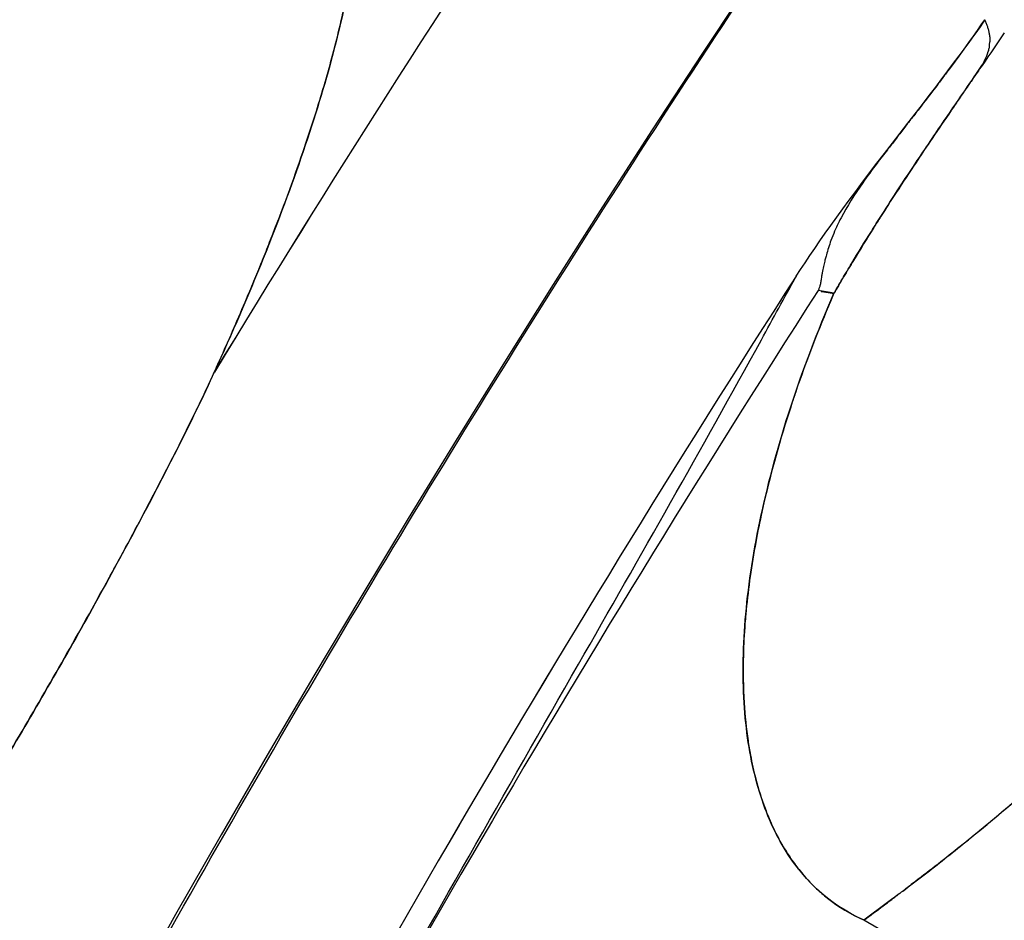
# Model space of a CAD drawing. Units: millimetres. Extents: x 712 to 1162, y 739 to 2243.
# Drawn here: x 761 to 774, y 1062 to 1074 of the extents above; entities that cross this region are included whole.
import ezdxf

# ---------------------------------------------------------------- set-up
doc = ezdxf.new("R2010")
doc.units = ezdxf.units.MM
doc.header["$LTSCALE"] = 10
doc.layers.add('Spigoli visibili(ISO)', color=179, linetype='Continuous', lineweight=25, true_color=0x262659)

msp = doc.modelspace()

# ---------------------------------------------------------------- linework, layer by layer
at = {"layer": 'Spigoli visibili(ISO)'}
msp.add_line((772.506, 1062.193), (772.181, 1061.948), dxfattribs=at)
for radius, start, end in [(224.759, 0, 180), (224.736, 0, 180), (224.736, 0, 180), (224.261, 0, 180), (199.798, 90, 180), (202.999, 143.81989, 148.67978), (197.194, 147.21399, 152.28405), (197.194, 147.21403, 152.28405), (196.848, 147.21447, 152.28407)]:
    msp.add_arc((937.071, 963.619), radius, start, end, dxfattribs=at)
for centre, major_axis, ratio, start_param, end_param in [((915.169, 977.725), (-102.635, -159.348), 0.933563, 4.648924, 4.739775), ((996.384, 818.837), (263.654, -244.218), 0.246917, 2.775507, 2.776877)]:
    msp.add_ellipse(centre, major_axis=major_axis, ratio=ratio, start_param=start_param, end_param=end_param, dxfattribs=at)
for points, knots in [([(937.071, 744.626), (934.79, 744.626), (932.473, 744.661), (930.121, 744.736), (927.768, 744.811), (925.38, 744.925), (922.957, 745.081), (920.534, 745.238), (918.076, 745.437), (915.583, 745.683), (913.09, 745.928), (910.562, 746.221), (908.001, 746.564), (905.44, 746.907), (902.845, 747.3), (900.218, 747.749), (897.591, 748.197), (894.932, 748.701), (892.242, 749.263), (889.552, 749.826), (886.831, 750.448), (884.082, 751.133), (881.333, 751.819), (878.556, 752.568), (875.753, 753.386), (872.95, 754.203), (870.121, 755.089), (867.27, 756.048), (864.418, 757.007), (861.544, 758.039), (858.652, 759.148), (855.759, 760.257), (852.848, 761.444), (849.922, 762.713), (846.997, 763.982), (844.057, 765.334), (841.108, 766.771), (838.159, 768.209), (835.2, 769.733), (832.239, 771.348), (829.277, 772.962), (826.312, 774.668), (823.351, 776.468), (820.389, 778.267), (817.43, 780.161), (814.482, 782.153), (811.533, 784.145), (808.595, 786.235), (805.675, 788.424), (802.755, 790.614), (799.853, 792.905), (796.979, 795.298), (794.104, 797.69), (791.255, 800.186), (788.443, 802.785), (785.63, 805.384), (782.854, 808.086), (780.123, 810.893), (777.392, 813.699), (774.706, 816.61), (772.076, 819.623), (769.446, 822.637), (766.872, 825.754), (764.363, 828.972), (761.854, 832.19), (759.411, 835.508), (757.045, 838.925), (754.678, 842.342), (752.388, 845.857), (750.184, 849.465), (747.98, 853.073), (745.862, 856.775), (743.842, 860.563), (741.821, 864.352), (739.897, 868.228), (738.079, 872.185), (736.261, 876.141), (734.549, 880.178), (732.953, 884.286), (731.356, 888.394), (729.875, 892.573), (728.516, 896.815), (727.157, 901.056), (725.922, 905.359), (724.816, 909.713), (723.71, 914.067), (722.734, 918.472), (721.894, 922.916), (721.053, 927.359), (720.348, 931.842), (719.782, 936.351), (719.216, 940.861), (718.79, 945.396), (718.505, 949.945), (718.221, 954.494), (718.078, 959.057), (718.078, 963.619), (718.078, 968.181), (718.221, 972.744), (718.505, 977.293), (718.79, 981.842), (719.216, 986.377), (719.782, 990.887), (720.348, 995.396), (721.053, 999.879), (721.894, 1004.322), (722.734, 1008.766), (723.71, 1013.171), (724.816, 1017.525), (725.922, 1021.879), (727.157, 1026.182), (728.516, 1030.423), (729.875, 1034.665), (731.356, 1038.844), (732.953, 1042.952), (734.549, 1047.06), (736.261, 1051.097), (738.079, 1055.053), (739.897, 1059.01), (741.821, 1062.886), (743.842, 1066.675), (745.862, 1070.463), (747.98, 1074.165), (750.184, 1077.773), (752.388, 1081.381), (754.678, 1084.896), (757.045, 1088.313), (759.411, 1091.73), (761.854, 1095.049), (764.363, 1098.266), (766.872, 1101.484), (769.446, 1104.601), (772.076, 1107.615), (774.706, 1110.628), (777.392, 1113.539), (780.123, 1116.345), (782.854, 1119.152), (785.63, 1121.854), (788.443, 1124.453), (791.255, 1127.052), (794.104, 1129.548), (796.979, 1131.94), (799.853, 1134.333), (802.755, 1136.624), (805.675, 1138.814), (808.595, 1141.004), (811.533, 1143.093), (814.482, 1145.085), (817.43, 1147.077), (820.389, 1148.971), (823.351, 1150.77), (826.312, 1152.57), (829.277, 1154.276), (832.239, 1155.89), (835.2, 1157.505), (838.159, 1159.029), (841.108, 1160.467), (844.057, 1161.904), (846.997, 1163.256), (849.922, 1164.525), (852.848, 1165.794), (855.759, 1166.981), (858.652, 1168.09), (861.544, 1169.2), (864.418, 1170.231), (867.27, 1171.19), (870.121, 1172.149), (872.95, 1173.035), (875.753, 1173.852), (878.556, 1174.67), (881.333, 1175.419), (884.082, 1176.105), (886.831, 1176.79), (889.552, 1177.412), (892.242, 1177.975), (894.932, 1178.537), (897.591, 1179.041), (900.218, 1179.489), (902.845, 1179.938), (905.44, 1180.331), (908.001, 1180.674), (910.562, 1181.017), (913.09, 1181.31), (915.583, 1181.555), (918.076, 1181.801), (920.534, 1182), (922.957, 1182.157), (925.38, 1182.313), (927.768, 1182.427), (930.121, 1182.502), (932.473, 1182.577), (934.79, 1182.612), (937.071, 1182.612)], [-1, -1, -1, -1, -0.984375, -0.984375, -0.984375, -0.96875, -0.96875, -0.96875, -0.953125, -0.953125, -0.953125, -0.9375, -0.9375, -0.9375, -0.921875, -0.921875, -0.921875, -0.90625, -0.90625, -0.90625, -0.890625, -0.890625, -0.890625, -0.875, -0.875, -0.875, -0.859375, -0.859375, -0.859375, -0.84375, -0.84375, -0.84375, -0.828125, -0.828125, -0.828125, -0.8125, -0.8125, -0.8125, -0.796875, -0.796875, -0.796875, -0.78125, -0.78125, -0.78125, -0.765625, -0.765625, -0.765625, -0.75, -0.75, -0.75, -0.734375, -0.734375, -0.734375, -0.71875, -0.71875, -0.71875, -0.703125, -0.703125, -0.703125, -0.6875, -0.6875, -0.6875, -0.671875, -0.671875, -0.671875, -0.65625, -0.65625, -0.65625, -0.640625, -0.640625, -0.640625, -0.625, -0.625, -0.625, -0.609375, -0.609375, -0.609375, -0.59375, -0.59375, -0.59375, -0.578125, -0.578125, -0.578125, -0.5625, -0.5625, -0.5625, -0.546875, -0.546875, -0.546875, -0.53125, -0.53125, -0.53125, -0.515625, -0.515625, -0.515625, -0.5, -0.5, -0.5, -0.484375, -0.484375, -0.484375, -0.46875, -0.46875, -0.46875, -0.453125, -0.453125, -0.453125, -0.4375, -0.4375, -0.4375, -0.421875, -0.421875, -0.421875, -0.40625, -0.40625, -0.40625, -0.390625, -0.390625, -0.390625, -0.375, -0.375, -0.375, -0.359375, -0.359375, -0.359375, -0.34375, -0.34375, -0.34375, -0.328125, -0.328125, -0.328125, -0.3125, -0.3125, -0.3125, -0.296875, -0.296875, -0.296875, -0.28125, -0.28125, -0.28125, -0.265625, -0.265625, -0.265625, -0.25, -0.25, -0.25, -0.234375, -0.234375, -0.234375, -0.21875, -0.21875, -0.21875, -0.203125, -0.203125, -0.203125, -0.1875, -0.1875, -0.1875, -0.171875, -0.171875, -0.171875, -0.15625, -0.15625, -0.15625, -0.140625, -0.140625, -0.140625, -0.125, -0.125, -0.125, -0.109375, -0.109375, -0.109375, -0.09375, -0.09375, -0.09375, -0.078125, -0.078125, -0.078125, -0.0625, -0.0625, -0.0625, -0.046875, -0.046875, -0.046875, -0.03125, -0.03125, -0.03125, -0.015625, -0.015625, -0.015625, 0, 0, 0, 0]), ([(937.071, 1182.612), (927.338, 1182.612), (917.648, 1181.966), (907.693, 1180.633), (902.716, 1179.966), (897.462, 1179.067), (892.077, 1177.94), (886.693, 1176.814), (881.196, 1175.44), (875.585, 1173.803), (869.974, 1172.167), (864.273, 1170.246), (858.483, 1168.025), (852.693, 1165.805), (846.845, 1163.264), (840.942, 1160.386), (835.04, 1157.509), (829.12, 1154.276), (823.193, 1150.674), (817.265, 1147.072), (811.373, 1143.087), (805.529, 1138.704), (799.686, 1134.322), (793.942, 1129.535), (788.314, 1124.334), (782.686, 1119.134), (777.231, 1113.521), (771.968, 1107.491), (766.706, 1101.461), (761.695, 1095.027), (756.961, 1088.191), (752.226, 1081.355), (747.825, 1074.143), (743.782, 1066.563), (739.74, 1058.984), (736.111, 1051.077), (732.917, 1042.86), (729.723, 1034.643), (727.011, 1026.167), (724.799, 1017.458), (722.587, 1008.75), (720.909, 999.871), (719.778, 990.852), (718.646, 981.833), (718.078, 972.744), (718.078, 963.619), (718.078, 954.495), (718.646, 945.405), (719.778, 936.387), (720.909, 927.368), (722.587, 918.489), (724.799, 909.78), (727.011, 901.072), (729.723, 892.596), (732.917, 884.379), (736.11, 876.162), (739.74, 868.254), (743.782, 860.675), (747.824, 853.096), (752.225, 845.883), (756.96, 839.047), (761.695, 832.211), (766.705, 825.777), (771.968, 819.748), (777.23, 813.718), (782.686, 808.105), (788.313, 802.904), (793.941, 797.704), (799.685, 792.917), (805.529, 788.534), (811.372, 784.152), (817.264, 780.166), (823.192, 776.564), (829.12, 772.962), (835.039, 769.73), (840.942, 766.852), (846.844, 763.975), (852.692, 761.433), (858.482, 759.213), (864.273, 756.992), (869.973, 755.071), (875.584, 753.435), (881.196, 751.798), (886.692, 750.424), (892.077, 749.298), (897.462, 748.172), (902.715, 747.272), (907.692, 746.605), (917.648, 745.272), (927.338, 744.626), (937.071, 744.626)], [0, 0, 0, 0, 0.0625, 0.0625, 0.0625, 0.09375, 0.09375, 0.09375, 0.125, 0.125, 0.125, 0.15625, 0.15625, 0.15625, 0.1875, 0.1875, 0.1875, 0.21875, 0.21875, 0.21875, 0.25, 0.25, 0.25, 0.28125, 0.28125, 0.28125, 0.3125, 0.3125, 0.3125, 0.34375, 0.34375, 0.34375, 0.375, 0.375, 0.375, 0.40625, 0.40625, 0.40625, 0.4375, 0.4375, 0.4375, 0.46875, 0.46875, 0.46875, 0.5, 0.5, 0.5, 0.53125, 0.53125, 0.53125, 0.5625, 0.5625, 0.5625, 0.59375, 0.59375, 0.59375, 0.625, 0.625, 0.625, 0.65625, 0.65625, 0.65625, 0.6875, 0.6875, 0.6875, 0.71875, 0.71875, 0.71875, 0.75, 0.75, 0.75, 0.78125, 0.78125, 0.78125, 0.8125, 0.8125, 0.8125, 0.84375, 0.84375, 0.84375, 0.875, 0.875, 0.875, 0.90625, 0.90625, 0.90625, 0.9375, 0.9375, 0.9375, 1, 1, 1, 1]), ([(737.273, 963.619), (737.273, 967.781), (737.403, 971.944), (737.663, 976.094), (737.922, 980.244), (738.312, 984.383), (738.828, 988.497), (739.344, 992.611), (739.988, 996.7), (740.754, 1000.755), (741.521, 1004.809), (742.412, 1008.828), (743.421, 1012.8), (744.429, 1016.772), (745.557, 1020.698), (746.796, 1024.568), (748.036, 1028.437), (749.387, 1032.251), (750.844, 1035.999), (752.301, 1039.747), (753.863, 1043.429), (755.521, 1047.039), (757.18, 1050.648), (758.935, 1054.185), (760.779, 1057.642), (762.622, 1061.098), (764.554, 1064.475), (766.565, 1067.767), (768.575, 1071.059), (770.665, 1074.266), (772.824, 1077.383), (774.983, 1080.5), (777.212, 1083.528), (779.501, 1086.464), (781.79, 1089.4), (784.139, 1092.244), (786.538, 1094.993), (788.938, 1097.743), (791.388, 1100.398), (793.88, 1102.958), (796.371, 1105.519), (798.904, 1107.985), (801.47, 1110.356), (804.036, 1112.727), (806.635, 1115.004), (809.258, 1117.187), (811.881, 1119.37), (814.528, 1121.459), (817.192, 1123.457), (819.856, 1125.455), (822.537, 1127.362), (825.227, 1129.179), (827.917, 1130.996), (830.616, 1132.724), (833.318, 1134.366), (836.021, 1136.008), (838.726, 1137.564), (841.428, 1139.037), (844.13, 1140.511), (846.829, 1141.901), (849.519, 1143.213), (852.21, 1144.524), (854.892, 1145.757), (857.561, 1146.915), (860.23, 1148.073), (862.886, 1149.156), (865.525, 1150.168), (868.164, 1151.18), (870.786, 1152.121), (873.388, 1152.996), (875.989, 1153.871), (878.57, 1154.679), (881.128, 1155.425), (883.685, 1156.171), (886.219, 1156.855), (888.727, 1157.48), (891.235, 1158.106), (893.717, 1158.673), (896.171, 1159.186), (898.625, 1159.699), (901.052, 1160.159), (903.448, 1160.568), (905.845, 1160.977), (908.213, 1161.336), (910.549, 1161.649), (915.222, 1162.275), (919.773, 1162.716), (924.194, 1163.002), (928.616, 1163.287), (932.909, 1163.417), (937.071, 1163.417)], [0.5, 0.5, 0.5, 0.5, 0.515625, 0.515625, 0.515625, 0.53125, 0.53125, 0.53125, 0.546875, 0.546875, 0.546875, 0.5625, 0.5625, 0.5625, 0.578125, 0.578125, 0.578125, 0.59375, 0.59375, 0.59375, 0.609375, 0.609375, 0.609375, 0.625, 0.625, 0.625, 0.640625, 0.640625, 0.640625, 0.65625, 0.65625, 0.65625, 0.671875, 0.671875, 0.671875, 0.6875, 0.6875, 0.6875, 0.703125, 0.703125, 0.703125, 0.71875, 0.71875, 0.71875, 0.734375, 0.734375, 0.734375, 0.75, 0.75, 0.75, 0.765625, 0.765625, 0.765625, 0.78125, 0.78125, 0.78125, 0.796875, 0.796875, 0.796875, 0.8125, 0.8125, 0.8125, 0.828125, 0.828125, 0.828125, 0.84375, 0.84375, 0.84375, 0.859375, 0.859375, 0.859375, 0.875, 0.875, 0.875, 0.890625, 0.890625, 0.890625, 0.90625, 0.90625, 0.90625, 0.921875, 0.921875, 0.921875, 0.9375, 0.9375, 0.9375, 0.96875, 0.96875, 0.96875, 1, 1, 1, 1]), ([(763.653, 1069.142), (763.684, 1069.21), (763.715, 1069.278), (763.746, 1069.345), (763.86, 1069.6), (763.97, 1069.853), (764.076, 1070.104), (764.113, 1070.192), (764.15, 1070.28), (764.186, 1070.367), (764.203, 1070.407), (764.219, 1070.448), (764.236, 1070.488), (764.256, 1070.536), (764.275, 1070.585), (764.295, 1070.633), (764.328, 1070.715), (764.36, 1070.795), (764.391, 1070.875), (764.549, 1071.276), (764.692, 1071.662), (764.819, 1072.036), (764.869, 1072.18), (764.915, 1072.321), (764.96, 1072.461), (764.971, 1072.496), (764.982, 1072.53), (764.993, 1072.565), (765.073, 1072.821), (765.145, 1073.07), (765.209, 1073.312), (765.28, 1073.581), (765.341, 1073.84), (765.39, 1074.089), (765.393, 1074.104), (765.396, 1074.118), (765.399, 1074.133), (765.42, 1074.237), (765.438, 1074.34), (765.455, 1074.44), (765.501, 1074.719), (765.531, 1074.98), (765.546, 1075.224), (765.549, 1075.286), (765.552, 1075.347), (765.554, 1075.407), (765.559, 1075.613), (765.552, 1075.804), (765.533, 1075.978), (765.529, 1076.011), (765.525, 1076.043), (765.52, 1076.075), (765.515, 1076.113), (765.508, 1076.15), (765.501, 1076.187), (765.487, 1076.264), (765.469, 1076.338), (765.448, 1076.406), (765.417, 1076.506), (765.38, 1076.597), (765.337, 1076.678), (765.321, 1076.706), (765.305, 1076.734), (765.287, 1076.76), (765.258, 1076.806), (765.224, 1076.849), (765.188, 1076.89), (765.166, 1076.914), (765.143, 1076.938), (765.118, 1076.961), (765.085, 1076.991), (765.048, 1077.022), (765.007, 1077.053), (764.979, 1077.073), (764.95, 1077.094), (764.918, 1077.114), (764.885, 1077.136), (764.847, 1077.16), (764.804, 1077.185), (764.773, 1077.203), (764.739, 1077.223), (764.702, 1077.243), (764.672, 1077.26), (764.635, 1077.28), (764.591, 1077.304), (764.59, 1077.305), (764.589, 1077.305), (764.587, 1077.306), (764.556, 1077.324), (764.52, 1077.343), (764.481, 1077.364), (764.407, 1077.404), (764.333, 1077.444), (764.26, 1077.484), (764.231, 1077.499), (764.198, 1077.517), (764.161, 1077.538), (764.125, 1077.558), (764.085, 1077.581), (764.04, 1077.606), (763.979, 1077.641), (763.906, 1077.683), (763.824, 1077.731), (763.795, 1077.748), (763.767, 1077.764), (763.738, 1077.781), (763.695, 1077.807), (763.652, 1077.832), (763.608, 1077.858), (763.507, 1077.918), (763.412, 1077.975), (763.321, 1078.029), (763.273, 1078.058), (763.226, 1078.086), (763.18, 1078.113), (763.105, 1078.158), (763.013, 1078.212), (762.905, 1078.276), (762.858, 1078.304), (762.807, 1078.334), (762.753, 1078.366), (762.658, 1078.423), (762.571, 1078.475), (762.492, 1078.524), (762.434, 1078.559), (762.38, 1078.592), (762.33, 1078.623), (762.246, 1078.675), (762.164, 1078.727), (762.083, 1078.777), (761.878, 1078.906), (761.683, 1079.031), (761.498, 1079.15), (761.425, 1079.198), (761.352, 1079.246), (761.278, 1079.294), (761.135, 1079.388), (760.991, 1079.483), (760.845, 1079.581), (760.832, 1079.59), (760.82, 1079.598), (760.807, 1079.607), (760.701, 1079.678), (760.595, 1079.75), (760.488, 1079.823), (760.478, 1079.83), (760.468, 1079.837), (760.458, 1079.844), (760.423, 1079.868), (760.389, 1079.892), (760.355, 1079.915), (760.312, 1079.945), (760.269, 1079.975), (760.226, 1080.004), (760.181, 1080.036), (760.135, 1080.068), (760.09, 1080.099), (760.021, 1080.148), (759.953, 1080.196), (759.885, 1080.244), (759.851, 1080.268), (759.818, 1080.292), (759.786, 1080.315), (759.762, 1080.332), (759.738, 1080.349), (759.715, 1080.366), (759.579, 1080.464), (759.452, 1080.557), (759.335, 1080.643), (759.254, 1080.703), (759.177, 1080.76), (759.104, 1080.813), (759.069, 1080.839), (759.02, 1080.875), (758.958, 1080.921), (758.893, 1080.969), (758.812, 1081.028), (758.718, 1081.099), (758.667, 1081.138), (758.622, 1081.172), (758.584, 1081.201), (758.563, 1081.218), (758.544, 1081.232), (758.527, 1081.246), (758.464, 1081.295), (758.402, 1081.345), (758.339, 1081.395), (758.295, 1081.43), (758.255, 1081.463), (758.219, 1081.492), (758.195, 1081.511), (758.173, 1081.529), (758.153, 1081.545), (758.111, 1081.579), (758.072, 1081.609), (758.037, 1081.636), (758.01, 1081.656), (757.986, 1081.674), (757.963, 1081.69), (757.924, 1081.718), (757.886, 1081.742), (757.851, 1081.763), (757.85, 1081.763), (757.849, 1081.764), (757.849, 1081.764), (757.829, 1081.776), (757.809, 1081.787), (757.787, 1081.798), (757.779, 1081.803), (757.77, 1081.807), (757.76, 1081.812), (757.752, 1081.815), (757.744, 1081.819), (757.735, 1081.823), (757.733, 1081.824), (757.73, 1081.825), (757.727, 1081.826), (757.701, 1081.838), (757.675, 1081.848), (757.649, 1081.857), (757.646, 1081.858), (757.643, 1081.858), (757.641, 1081.859), (757.603, 1081.871), (757.565, 1081.881), (757.526, 1081.889), (757.486, 1081.897), (757.445, 1081.902), (757.402, 1081.906), (757.385, 1081.907), (757.368, 1081.908), (757.351, 1081.908), (757.281, 1081.911), (757.206, 1081.907), (757.128, 1081.898), (757.073, 1081.891), (757.015, 1081.881), (756.956, 1081.868), (756.941, 1081.865), (756.925, 1081.862), (756.91, 1081.858), (756.88, 1081.851), (756.85, 1081.843), (756.819, 1081.835), (756.647, 1081.788), (756.463, 1081.718), (756.268, 1081.628), (756.211, 1081.601), (756.153, 1081.573), (756.095, 1081.543), (756.047, 1081.519), (755.998, 1081.493), (755.949, 1081.466), (755.797, 1081.382), (755.641, 1081.288), (755.48, 1081.183), (755.2, 1080.999), (754.908, 1080.783), (754.603, 1080.535), (754.552, 1080.493), (754.501, 1080.451), (754.449, 1080.407), (754.351, 1080.324), (754.251, 1080.238), (754.151, 1080.15), (753.989, 1080.006), (753.825, 1079.855), (753.66, 1079.697), (753.501, 1079.545), (753.341, 1079.387), (753.18, 1079.222), (753.011, 1079.049), (752.841, 1078.869), (752.669, 1078.682)], [0, 0, 0, 0, 0.0042, 0.0042, 0.0042, 0.020033, 0.020033, 0.020033, 0.025595, 0.025595, 0.025595, 0.02815, 0.02815, 0.02815, 0.03125, 0.03125, 0.03125, 0.036449, 0.036449, 0.036449, 0.0625, 0.0625, 0.0625, 0.072577, 0.072577, 0.072577, 0.0751, 0.0751, 0.0751, 0.09375, 0.09375, 0.09375, 0.114847, 0.114847, 0.114847, 0.116092, 0.116092, 0.116092, 0.125, 0.125, 0.125, 0.149909, 0.149909, 0.149909, 0.15625, 0.15625, 0.15625, 0.178323, 0.178323, 0.178323, 0.18247, 0.18247, 0.18247, 0.1875, 0.1875, 0.1875, 0.198022, 0.198022, 0.198022, 0.213295, 0.213295, 0.213295, 0.21875, 0.21875, 0.21875, 0.228477, 0.228477, 0.228477, 0.234375, 0.234375, 0.234375, 0.243701, 0.243701, 0.243701, 0.25, 0.25, 0.25, 0.25898, 0.25898, 0.25898, 0.265625, 0.265625, 0.265625, 0.27454, 0.27454, 0.27454, 0.2748, 0.2748, 0.2748, 0.28125, 0.28125, 0.28125, 0.296875, 0.296875, 0.296875, 0.304764, 0.304764, 0.304764, 0.3125, 0.3125, 0.3125, 0.328125, 0.328125, 0.328125, 0.334299, 0.334299, 0.334299, 0.34375, 0.34375, 0.34375, 0.364088, 0.364088, 0.364088, 0.375, 0.375, 0.375, 0.396667, 0.396667, 0.396667, 0.40625, 0.40625, 0.40625, 0.42438, 0.42438, 0.42438, 0.4375, 0.4375, 0.4375, 0.455144, 0.455144, 0.455144, 0.5, 0.5, 0.5, 0.517095, 0.517095, 0.517095, 0.55, 0.55, 0.55, 0.552982, 0.552982, 0.552982, 0.57767, 0.57767, 0.57767, 0.58, 0.58, 0.58, 0.587906, 0.587906, 0.587906, 0.597858, 0.597858, 0.597858, 0.608554, 0.608554, 0.608554, 0.625, 0.625, 0.625, 0.631942, 0.631942, 0.631942, 0.637041, 0.637041, 0.637041, 0.666837, 0.666837, 0.666837, 0.6875, 0.6875, 0.6875, 0.7027, 0.7027, 0.7027, 0.71875, 0.71875, 0.71875, 0.728854, 0.728854, 0.728854, 0.734375, 0.734375, 0.734375, 0.75, 0.75, 0.75, 0.759502, 0.759502, 0.759502, 0.765625, 0.765625, 0.765625, 0.774521, 0.774521, 0.774521, 0.78125, 0.78125, 0.78125, 0.79002, 0.79002, 0.79002, 0.790211, 0.790211, 0.790211, 0.794865, 0.794865, 0.794865, 0.796815, 0.796815, 0.796815, 0.798579, 0.798579, 0.798579, 0.799107, 0.799107, 0.799107, 0.804444, 0.804444, 0.804444, 0.804967, 0.804967, 0.804967, 0.8125, 0.8125, 0.8125, 0.81995, 0.81995, 0.81995, 0.822917, 0.822917, 0.822917, 0.835068, 0.835068, 0.835068, 0.84375, 0.84375, 0.84375, 0.845977, 0.845977, 0.845977, 0.850372, 0.850372, 0.850372, 0.875, 0.875, 0.875, 0.882154, 0.882154, 0.882154, 0.888075, 0.888075, 0.888075, 0.90625, 0.90625, 0.90625, 0.9375, 0.9375, 0.9375, 0.9427, 0.9427, 0.9427, 0.952672, 0.952672, 0.952672, 0.96875, 0.96875, 0.96875, 0.983969, 0.983969, 0.983969, 1, 1, 1, 1]), ([(771.291, 1070.4), (771.586, 1070.858), (771.993, 1071.424), (772.554, 1072.144), (773.115, 1072.864), (773.534, 1073.419), (773.767, 1073.765)], [0, 0, 0, 0, 0.5, 0.5, 0.5, 1, 1, 1, 1]), ([(773.767, 1073.765), (773.689, 1073.649), (773.591, 1073.511), (773.472, 1073.348), (773.413, 1073.268), (773.348, 1073.181), (773.279, 1073.088), (773.272, 1073.08), (773.265, 1073.071), (773.259, 1073.062), (773.253, 1073.054), (773.246, 1073.046), (773.24, 1073.037), (773.21, 1072.998), (773.18, 1072.958), (773.149, 1072.916), (773.08, 1072.826), (773.008, 1072.731), (772.931, 1072.631), (772.895, 1072.584), (772.858, 1072.536), (772.82, 1072.487), (772.791, 1072.45), (772.761, 1072.411), (772.731, 1072.373), (772.697, 1072.328), (772.659, 1072.279), (772.622, 1072.231), (772.603, 1072.207), (772.584, 1072.183), (772.567, 1072.16), (772.549, 1072.137), (772.531, 1072.115), (772.515, 1072.094), (772.506, 1072.083), (772.497, 1072.071), (772.488, 1072.06), (772.442, 1072), (772.396, 1071.941), (772.352, 1071.882), (772.286, 1071.796), (772.224, 1071.711), (772.165, 1071.627), (772.056, 1071.471), (771.959, 1071.319), (771.88, 1071.165), (771.875, 1071.156), (771.87, 1071.147), (771.866, 1071.138), (771.841, 1071.088), (771.818, 1071.038), (771.796, 1070.989), (771.779, 1070.949), (771.763, 1070.909), (771.748, 1070.869), (771.724, 1070.806), (771.704, 1070.742), (771.687, 1070.678), (771.684, 1070.668), (771.681, 1070.659), (771.679, 1070.649), (771.674, 1070.632), (771.67, 1070.615), (771.665, 1070.598), (771.659, 1070.574), (771.654, 1070.55), (771.649, 1070.526), (771.643, 1070.499), (771.637, 1070.472), (771.632, 1070.445), (771.629, 1070.43), (771.627, 1070.416), (771.625, 1070.402), (771.623, 1070.39), (771.621, 1070.379), (771.62, 1070.367), (771.619, 1070.362), (771.618, 1070.356), (771.618, 1070.351), (771.615, 1070.334), (771.612, 1070.317), (771.609, 1070.301), (771.607, 1070.291), (771.605, 1070.282), (771.602, 1070.273), (771.601, 1070.268), (771.598, 1070.262), (771.596, 1070.257), (771.594, 1070.251), (771.592, 1070.245), (771.59, 1070.239), (771.59, 1070.236), (771.589, 1070.234), (771.588, 1070.231), (771.588, 1070.227), (771.587, 1070.223), (771.586, 1070.219), (771.585, 1070.216), (771.585, 1070.213), (771.584, 1070.211)], [0, 0, 0, 0, 0.166821, 0.166821, 0.166821, 0.25, 0.25, 0.25, 0.257813, 0.257813, 0.257813, 0.265137, 0.265137, 0.265137, 0.299695, 0.299695, 0.299695, 0.375, 0.375, 0.375, 0.410428, 0.410428, 0.410428, 0.4375, 0.4375, 0.4375, 0.46875, 0.46875, 0.46875, 0.484375, 0.484375, 0.484375, 0.5, 0.5, 0.5, 0.508503, 0.508503, 0.508503, 0.553533, 0.553533, 0.553533, 0.619936, 0.619936, 0.619936, 0.742639, 0.742639, 0.742639, 0.749973, 0.749973, 0.749973, 0.789649, 0.789649, 0.789649, 0.82144, 0.82144, 0.82144, 0.87203, 0.87203, 0.87203, 0.879704, 0.879704, 0.879704, 0.893209, 0.893209, 0.893209, 0.91249, 0.91249, 0.91249, 0.934274, 0.934274, 0.934274, 0.946024, 0.946024, 0.946024, 0.95553, 0.95553, 0.95553, 0.959989, 0.959989, 0.959989, 0.974223, 0.974223, 0.974223, 0.982159, 0.982159, 0.982159, 0.986591, 0.986591, 0.986591, 0.991578, 0.991578, 0.991578, 0.994109, 0.994109, 0.994109, 0.997607, 0.997607, 0.997607, 1, 1, 1, 1]), ([(771.787, 1070.175), (771.793, 1070.186), (771.8, 1070.197), (771.806, 1070.209), (771.811, 1070.218), (771.817, 1070.227), (771.822, 1070.236), (771.827, 1070.245), (771.832, 1070.253), (771.837, 1070.262), (771.857, 1070.295), (771.877, 1070.329), (771.897, 1070.364), (771.937, 1070.432), (771.979, 1070.501), (772.021, 1070.57), (772.104, 1070.709), (772.191, 1070.849), (772.278, 1070.988), (772.3, 1071.022), (772.321, 1071.056), (772.343, 1071.09), (772.41, 1071.197), (772.479, 1071.304), (772.548, 1071.411), (772.641, 1071.554), (772.735, 1071.698), (772.83, 1071.84), (772.863, 1071.891), (772.897, 1071.941), (772.93, 1071.991), (772.994, 1072.086), (773.058, 1072.181), (773.123, 1072.276), (773.223, 1072.424), (773.323, 1072.571), (773.424, 1072.718), (773.502, 1072.831), (773.58, 1072.945), (773.658, 1073.058), (773.682, 1073.094), (773.706, 1073.129), (773.729, 1073.166), (773.743, 1073.189), (773.757, 1073.213), (773.769, 1073.237), (773.787, 1073.272), (773.802, 1073.308), (773.813, 1073.346), (773.817, 1073.357), (773.82, 1073.368), (773.822, 1073.379), (773.826, 1073.394), (773.83, 1073.409), (773.828, 1073.428), (773.828, 1073.431), (773.828, 1073.434), (773.827, 1073.437), (773.827, 1073.441), (773.828, 1073.444), (773.829, 1073.448), (773.829, 1073.453), (773.83, 1073.457), (773.831, 1073.462), (773.831, 1073.465), (773.832, 1073.469), (773.833, 1073.472), (773.835, 1073.48), (773.836, 1073.487), (773.837, 1073.496), (773.837, 1073.499), (773.837, 1073.502), (773.837, 1073.506), (773.837, 1073.511), (773.837, 1073.516), (773.836, 1073.522), (773.836, 1073.53), (773.835, 1073.538), (773.834, 1073.546), (773.832, 1073.561), (773.83, 1073.577), (773.826, 1073.593), (773.825, 1073.6), (773.823, 1073.608), (773.821, 1073.616), (773.819, 1073.623), (773.818, 1073.63), (773.815, 1073.638), (773.811, 1073.652), (773.807, 1073.666), (773.801, 1073.681), (773.799, 1073.688), (773.796, 1073.695), (773.793, 1073.702), (773.791, 1073.709), (773.788, 1073.716), (773.785, 1073.723), (773.779, 1073.737), (773.773, 1073.751), (773.767, 1073.765)], [0, 0, 0, 0, 0.000039857, 0.000039857, 0.000039857, 0.000071798, 0.000071798, 0.000071798, 0.000103592, 0.000103592, 0.000103592, 0.000229501, 0.000229501, 0.000229501, 0.000477124, 0.000477124, 0.000477124, 0.000969737, 0.000969737, 0.000969737, 0.001091217, 0.001091217, 0.001091217, 0.001476534, 0.001476534, 0.001476534, 0.001993071, 0.001993071, 0.001993071, 0.00217573, 0.00217573, 0.00217573, 0.002520175, 0.002520175, 0.002520175, 0.003055805, 0.003055805, 0.003055805, 0.003468189, 0.003468189, 0.003468189, 0.003597507, 0.003597507, 0.003597507, 0.00367926, 0.00367926, 0.00367926, 0.003794306, 0.003794306, 0.003794306, 0.003825859, 0.003825859, 0.003825859, 0.003869994, 0.003869994, 0.003869994, 0.003877302, 0.003877302, 0.003877302, 0.003887213, 0.003887213, 0.003887213, 0.003899531, 0.003899531, 0.003899531, 0.0039093, 0.0039093, 0.0039093, 0.003930935, 0.003930935, 0.003930935, 0.003939127, 0.003939127, 0.003939127, 0.00395207, 0.00395207, 0.00395207, 0.003971124, 0.003971124, 0.003971124, 0.004005451, 0.004005451, 0.004005451, 0.004021153, 0.004021153, 0.004021153, 0.004036077, 0.004036077, 0.004036077, 0.004063988, 0.004063988, 0.004063988, 0.004077126, 0.004077126, 0.004077126, 0.004089796, 0.004089796, 0.004089796, 0.004113915, 0.004113915, 0.004113915, 0.004113915]), ([(774.022, 1073.591), (773.93, 1073.457), (773.834, 1073.315), (773.732, 1073.166), (773.71, 1073.135), (773.689, 1073.103), (773.667, 1073.072), (773.64, 1073.033), (773.613, 1072.993), (773.586, 1072.954), (773.574, 1072.936), (773.562, 1072.919), (773.55, 1072.902), (773.513, 1072.848), (773.481, 1072.8), (773.452, 1072.759), (773.448, 1072.753), (773.445, 1072.748), (773.441, 1072.742), (773.425, 1072.72), (773.41, 1072.697), (773.394, 1072.674), (773.361, 1072.625), (773.327, 1072.577), (773.294, 1072.528), (773.21, 1072.405), (773.127, 1072.283), (773.045, 1072.162), (772.984, 1072.072), (772.924, 1071.982), (772.865, 1071.893), (772.777, 1071.761), (772.69, 1071.629), (772.604, 1071.498), (772.535, 1071.391), (772.467, 1071.286), (772.4, 1071.18), (772.369, 1071.132), (772.339, 1071.085), (772.309, 1071.037), (772.22, 1070.895), (772.131, 1070.751), (772.044, 1070.607), (772, 1070.535), (771.957, 1070.463), (771.914, 1070.391), (771.889, 1070.35), (771.866, 1070.311), (771.845, 1070.274), (771.824, 1070.239), (771.805, 1070.206), (771.787, 1070.175)], [0, 0, 0, 0, 0.0005145, 0.0005145, 0.0005145, 0.000628415, 0.000628415, 0.000628415, 0.00077175, 0.00077175, 0.00077175, 0.000827339, 0.000827339, 0.000827339, 0.001005363, 0.001005363, 0.001005363, 0.001029, 0.001029, 0.001029, 0.001109309, 0.001109309, 0.001109309, 0.001282664, 0.001282664, 0.001282664, 0.001725719, 0.001725719, 0.001725719, 0.002058, 0.002058, 0.002058, 0.002530197, 0.002530197, 0.002530197, 0.00291369, 0.00291369, 0.00291369, 0.003087, 0.003087, 0.003087, 0.0036015, 0.0036015, 0.0036015, 0.00385875, 0.00385875, 0.00385875, 0.003989349, 0.003989349, 0.003989349, 0.004116, 0.004116, 0.004116, 0.004116]), ([(765.209, 1073.312), (765.102, 1072.908), (764.972, 1072.483), (764.819, 1072.036), (764.667, 1071.589), (764.492, 1071.121), (764.295, 1070.633)], [0.90625, 0.90625, 0.90625, 0.90625, 0.9375, 0.9375, 0.9375, 0.96875, 0.96875, 0.96875, 0.96875]), ([(762.809, 1055.171), (764.605, 1058.59), (766.514, 1061.952), (768.433, 1065.307), (769.242, 1066.72), (770.049, 1068.135), (770.834, 1069.565), (770.987, 1069.843), (771.139, 1070.121), (771.291, 1070.4)], [0, 0, 0, 0, 0.665191, 0.665191, 0.665191, 0.945523, 0.945523, 0.945523, 1, 1, 1, 1]), ([(772.182, 1061.951), (771.72, 1062.153), (771.351, 1062.498), (771.082, 1062.983), (770.947, 1063.226), (770.84, 1063.498), (770.761, 1063.803), (770.681, 1064.108), (770.63, 1064.441), (770.608, 1064.803), (770.585, 1065.166), (770.592, 1065.554), (770.63, 1065.966), (770.667, 1066.379), (770.734, 1066.812), (770.833, 1067.268), (770.931, 1067.725), (771.06, 1068.198), (771.22, 1068.687), (771.38, 1069.175), (771.569, 1069.673), (771.787, 1070.175)], [0.0000056, 0.0000056, 0.0000056, 0.0000056, 0.25, 0.25, 0.25, 0.375, 0.375, 0.375, 0.5, 0.5, 0.5, 0.625, 0.625, 0.625, 0.75, 0.75, 0.75, 0.875, 0.875, 0.875, 1, 1, 1, 1]), ([(771.787, 1070.175), (771.762, 1070.118), (771.738, 1070.062), (771.714, 1070.005), (771.558, 1069.635), (771.417, 1069.266), (771.291, 1068.899), (771.274, 1068.848), (771.256, 1068.797), (771.24, 1068.746), (771.233, 1068.725), (771.226, 1068.704), (771.219, 1068.683), (771.08, 1068.257), (770.962, 1067.837), (770.868, 1067.425), (770.855, 1067.371), (770.843, 1067.317), (770.832, 1067.263), (770.802, 1067.126), (770.775, 1066.991), (770.751, 1066.857), (770.697, 1066.552), (770.656, 1066.255), (770.63, 1065.966), (770.626, 1065.925), (770.623, 1065.884), (770.619, 1065.844), (770.609, 1065.703), (770.601, 1065.565), (770.598, 1065.429), (770.592, 1065.213), (770.595, 1065.004), (770.608, 1064.802), (770.618, 1064.63), (770.635, 1064.465), (770.659, 1064.305), (770.669, 1064.241), (770.679, 1064.178), (770.691, 1064.116), (770.711, 1064.009), (770.734, 1063.904), (770.761, 1063.803), (770.796, 1063.669), (770.836, 1063.541), (770.882, 1063.419), (770.916, 1063.328), (770.952, 1063.241), (770.992, 1063.157), (771.013, 1063.113), (771.034, 1063.07), (771.057, 1063.029), (771.064, 1063.014), (771.072, 1063), (771.08, 1062.986), (771.084, 1062.978), (771.089, 1062.97), (771.093, 1062.963), (771.094, 1062.961), (771.096, 1062.958), (771.097, 1062.955), (771.099, 1062.952), (771.101, 1062.95), (771.102, 1062.947), (771.105, 1062.942), (771.107, 1062.939), (771.109, 1062.935), (771.11, 1062.933), (771.111, 1062.931), (771.112, 1062.93), (771.119, 1062.918), (771.126, 1062.906), (771.133, 1062.895), (771.135, 1062.891), (771.137, 1062.888), (771.139, 1062.885), (771.154, 1062.86), (771.17, 1062.835), (771.185, 1062.811), (771.202, 1062.786), (771.218, 1062.762), (771.235, 1062.738), (771.256, 1062.707), (771.278, 1062.678), (771.301, 1062.648), (771.313, 1062.632), (771.325, 1062.616), (771.338, 1062.601), (771.407, 1062.515), (771.48, 1062.436), (771.558, 1062.363), (771.604, 1062.32), (771.651, 1062.279), (771.7, 1062.24), (771.847, 1062.124), (772.007, 1062.027), (772.182, 1061.951)], [0, 0, 0, 0, 0.014213, 0.014213, 0.014213, 0.106841, 0.106841, 0.106841, 0.119703, 0.119703, 0.119703, 0.125, 0.125, 0.125, 0.235511, 0.235511, 0.235511, 0.25, 0.25, 0.25, 0.288181, 0.288181, 0.288181, 0.375, 0.375, 0.375, 0.387496, 0.387496, 0.387496, 0.430871, 0.430871, 0.430871, 0.5, 0.5, 0.5, 0.55967, 0.55967, 0.55967, 0.583566, 0.583566, 0.583566, 0.625, 0.625, 0.625, 0.680251, 0.680251, 0.680251, 0.721312, 0.721312, 0.721312, 0.742732, 0.742732, 0.742732, 0.75, 0.75, 0.75, 0.753326, 0.753326, 0.753326, 0.754725, 0.754725, 0.754725, 0.756305, 0.756305, 0.756305, 0.758929, 0.758929, 0.758929, 0.759913, 0.759913, 0.759913, 0.766129, 0.766129, 0.766129, 0.767857, 0.767857, 0.767857, 0.78125, 0.78125, 0.78125, 0.795065, 0.795065, 0.795065, 0.8125, 0.8125, 0.8125, 0.822223, 0.822223, 0.822223, 0.875, 0.875, 0.875, 0.906227, 0.906227, 0.906227, 1, 1, 1, 1]), ([(771.62, 1070.2), (771.62, 1070.2), (771.624, 1070.199), (771.632, 1070.198), (771.642, 1070.197), (771.659, 1070.194), (771.681, 1070.191), (771.682, 1070.191), (771.682, 1070.19), (771.683, 1070.19)], [0.25, 0.25, 0.25, 0.25, 0.3590628, 0.3590628, 0.3590628, 0.49664, 0.49664, 0.49664, 0.5, 0.5, 0.5, 0.5]), ([(771.683, 1070.19), (771.687, 1070.19), (771.687, 1070.19), (771.689, 1070.19), (771.72, 1070.185), (771.753, 1070.18), (771.787, 1070.175)], [0.5, 0.5, 0.5, 0.5, 0.5281, 0.5281, 0.5281, 1, 1, 1, 1]), ([(779.728, 1069.748), (779.127, 1068.857), (778.521, 1068.058), (777.929, 1067.34), (777.665, 1067.021), (777.404, 1066.718), (777.147, 1066.43), (776.748, 1065.983), (776.337, 1065.548), (775.913, 1065.125), (775.207, 1064.421), (774.468, 1063.753), (773.699, 1063.122), (773.506, 1062.965), (773.312, 1062.81), (773.116, 1062.657), (773.018, 1062.58), (772.919, 1062.505), (772.82, 1062.43), (772.796, 1062.411), (772.771, 1062.392), (772.746, 1062.373), (772.734, 1062.364), (772.721, 1062.355), (772.709, 1062.345), (772.703, 1062.341), (772.697, 1062.336), (772.69, 1062.331), (772.687, 1062.329), (772.684, 1062.327), (772.681, 1062.324), (772.678, 1062.322), (772.674, 1062.319), (772.671, 1062.317), (772.616, 1062.275), (772.561, 1062.234), (772.506, 1062.193)], [0, 0, 0, 0, 0.276839, 0.276839, 0.276839, 0.4, 0.4, 0.4, 0.571413, 0.571413, 0.571413, 0.857138, 0.857138, 0.857138, 0.928569, 0.928569, 0.928569, 0.964284, 0.964284, 0.964284, 0.973213, 0.973213, 0.973213, 0.977678, 0.977678, 0.977678, 0.97991, 0.97991, 0.97991, 0.981026, 0.981026, 0.981026, 0.982142, 0.982142, 0.982142, 1, 1, 1, 1]), ([(772.506, 1062.193), (772.533, 1062.213), (772.559, 1062.233), (772.586, 1062.253), (772.592, 1062.257), (772.599, 1062.262), (772.605, 1062.267), (772.608, 1062.269), (772.611, 1062.272), (772.615, 1062.274), (772.618, 1062.277), (772.62, 1062.278), (772.623, 1062.281), (772.635, 1062.289), (772.646, 1062.298), (772.658, 1062.306), (772.681, 1062.324), (772.704, 1062.341), (772.726, 1062.358), (772.918, 1062.503), (773.099, 1062.643), (773.27, 1062.779), (773.367, 1062.856), (773.462, 1062.932), (773.553, 1063.006), (773.814, 1063.219), (774.073, 1063.436), (774.327, 1063.658), (774.401, 1063.722), (774.474, 1063.787), (774.548, 1063.852), (774.812, 1064.086), (775.079, 1064.33), (775.346, 1064.584), (775.671, 1064.893), (775.997, 1065.215), (776.324, 1065.553), (776.36, 1065.59), (776.396, 1065.627), (776.431, 1065.665), (776.664, 1065.908), (776.942, 1066.205), (777.257, 1066.56), (777.317, 1066.628), (777.378, 1066.698), (777.441, 1066.77), (777.68, 1067.045), (777.914, 1067.324), (778.143, 1067.606), (778.15, 1067.615), (778.157, 1067.623), (778.164, 1067.632), (778.468, 1068.007), (778.74, 1068.362), (778.984, 1068.693), (779.269, 1069.079), (779.515, 1069.432), (779.727, 1069.746)], [0, 0, 0, 0, 0.0078473, 0.0078473, 0.0078473, 0.0097424, 0.0097424, 0.0097424, 0.0106918, 0.0106918, 0.0106918, 0.0116424, 0.0116424, 0.0116424, 0.0154575, 0.0154575, 0.0154575, 0.0231491, 0.0231491, 0.0231491, 0.0879649, 0.0879649, 0.0879649, 0.125, 0.125, 0.125, 0.2219242, 0.2219242, 0.2219242, 0.25, 0.25, 0.25, 0.35662, 0.35662, 0.35662, 0.4858421, 0.4858421, 0.4858421, 0.5, 0.5, 0.5, 0.6199839, 0.6199839, 0.6199839, 0.6428571, 0.6428571, 0.6428571, 0.74689, 0.74689, 0.74689, 0.75, 0.75, 0.75, 0.8650894, 0.8650894, 0.8650894, 0.999824, 0.999824, 0.999824, 0.999824]), ([(758.977, 1061.042), (759.068, 1061.17), (759.17, 1061.316), (759.281, 1061.48), (759.287, 1061.489), (759.293, 1061.498), (759.299, 1061.507), (759.399, 1061.655), (759.505, 1061.815), (759.618, 1061.987), (759.668, 1062.063), (759.718, 1062.141), (759.769, 1062.22), (759.922, 1062.457), (760.082, 1062.71), (760.249, 1062.977), (760.342, 1063.127), (760.436, 1063.279), (760.531, 1063.433), (760.566, 1063.49), (760.601, 1063.547), (760.636, 1063.605), (760.712, 1063.73), (760.788, 1063.857), (760.866, 1063.986), (761.067, 1064.322), (761.267, 1064.661), (761.465, 1065.005), (761.664, 1065.349), (761.858, 1065.693), (762.049, 1066.035), (762.121, 1066.166), (762.193, 1066.295), (762.263, 1066.424), (762.296, 1066.483), (762.328, 1066.542), (762.36, 1066.601), (762.447, 1066.761), (762.532, 1066.919), (762.615, 1067.075), (762.763, 1067.353), (762.901, 1067.616), (763.029, 1067.866), (763.072, 1067.95), (763.114, 1068.033), (763.155, 1068.114), (763.248, 1068.297), (763.333, 1068.469), (763.411, 1068.63), (763.416, 1068.64), (763.421, 1068.65), (763.426, 1068.659), (763.512, 1068.838), (763.588, 1068.999), (763.653, 1069.142)], [0, 0, 0, 0, 0.059364, 0.059364, 0.059364, 0.0625, 0.0625, 0.0625, 0.125, 0.125, 0.125, 0.156381, 0.156381, 0.156381, 0.25, 0.25, 0.25, 0.307595, 0.307595, 0.307595, 0.328806, 0.328806, 0.328806, 0.375, 0.375, 0.375, 0.499991, 0.499991, 0.499991, 0.625, 0.625, 0.625, 0.670944, 0.670944, 0.670944, 0.692233, 0.692233, 0.692233, 0.75, 0.75, 0.75, 0.843496, 0.843496, 0.843496, 0.875, 0.875, 0.875, 0.9375, 0.9375, 0.9375, 0.940743, 0.940743, 0.940743, 1, 1, 1, 1]), ([(762.049, 1066.035), (761.859, 1065.693), (761.664, 1065.349), (761.465, 1065.005), (761.267, 1064.661), (761.067, 1064.321), (760.866, 1063.986)], [0.375, 0.375, 0.375, 0.375, 0.5, 0.5, 0.5, 0.625, 0.625, 0.625, 0.625]), ([(772.182, 1061.951), (772.266, 1062.013), (772.349, 1062.076), (772.433, 1062.138), (772.457, 1062.156), (772.482, 1062.175), (772.506, 1062.193)], [0.0035378, 0.0035378, 0.0035378, 0.0035378, 0.7741939, 0.7741939, 0.7741939, 1, 1, 1, 1]), ([(840.969, 1022.014), (837.651, 1023.943), (834.154, 1025.974), (830.673, 1027.996), (827.191, 1030.018), (823.867, 1031.946), (820.675, 1033.797), (817.484, 1035.649), (814.324, 1037.481), (811.171, 1039.309), (808.017, 1041.137), (805.045, 1042.859), (802.233, 1044.488), (799.422, 1046.117), (796.625, 1047.739), (793.826, 1049.361), (791.028, 1050.984), (788.432, 1052.489), (786.016, 1053.892), (783.599, 1055.295), (781.187, 1056.698), (778.77, 1058.105), (776.353, 1059.512), (774.162, 1060.79), (772.181, 1061.948)], [0, 0, 0, 0, 0.125, 0.125, 0.125, 0.25, 0.25, 0.25, 0.375, 0.375, 0.375, 0.5, 0.5, 0.5, 0.625, 0.625, 0.625, 0.75, 0.75, 0.75, 0.875, 0.875, 0.875, 1, 1, 1, 1])]:
    msp.add_open_spline(points, degree=3, knots=knots, dxfattribs=at)
for points in [[(765.455, 1074.44), (765.397, 1074.088), (765.314, 1073.712), (765.209, 1073.312)], [(764.295, 1070.633), (764.098, 1070.145), (763.884, 1069.648), (763.653, 1069.142)], [(763.653, 1069.142), (763.585, 1068.992), (763.504, 1068.821), (763.411, 1068.63)], [(763.411, 1068.63), (763.334, 1068.47), (763.248, 1068.298), (763.155, 1068.114)], [(763.155, 1068.114), (762.994, 1067.794), (762.814, 1067.448), (762.615, 1067.075)], [(762.615, 1067.075), (762.436, 1066.739), (762.247, 1066.392), (762.049, 1066.035)]]:
    msp.add_open_spline(points, degree=3, dxfattribs=at)

doc.saveas('drawing.dxf')
